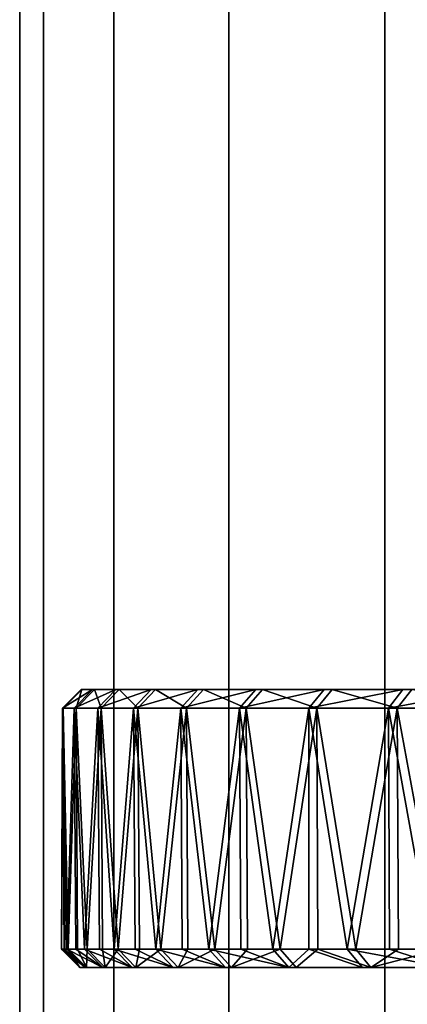
# Model space of a CAD drawing. Extents: x -0.051 to 0.051, y -0.862 to 0.008.
# Drawn here: x -0.017 to -0.013, y -0.804 to -0.793 of the extents above; entities that cross this region are included whole.
import ezdxf

# ---------------------------------------------------------------- set-up
doc = ezdxf.new("R2010")
doc.units = 0
doc.layers.add('L15_ABDECKUNG_FARBE7', color=7, linetype='CONTINUOUS')
doc.layers.add('L5_ROHR_FARBE11', color=7, linetype='CONTINUOUS')

msp = doc.modelspace()

# ---------------------------------------------------------------- linework, layer by layer
at = {"layer": 'L15_ABDECKUNG_FARBE7', "color": 253, "invisible_edges": 8}
for points in [[(-0.016187, -0.8006, 0.0523), (-0.016387, -0.8008, 0.052308), (-0.01638, -0.8008, 0.050837), (-0.016187, -0.8006, 0.0523)], [(-0.016063, -0.8006, 0.053749), (-0.016387, -0.8008, 0.052308), (-0.016187, -0.8006, 0.0523), (-0.016063, -0.8006, 0.053749)], [(-0.016262, -0.8008, 0.053775), (-0.016387, -0.8008, 0.052308), (-0.016063, -0.8006, 0.053749), (-0.016262, -0.8008, 0.053775)], [(-0.01618, -0.8006, 0.050847), (-0.01638, -0.8008, 0.050837), (-0.016241, -0.8008, 0.049372), (-0.01618, -0.8006, 0.050847)], [(-0.016187, -0.8006, 0.0523), (-0.01638, -0.8008, 0.050837), (-0.01618, -0.8006, 0.050847), (-0.016187, -0.8006, 0.0523)], [(-0.015811, -0.8006, 0.05518), (-0.016262, -0.8008, 0.053775), (-0.016063, -0.8006, 0.053749), (-0.015811, -0.8006, 0.05518)], [(-0.016006, -0.8008, 0.055224), (-0.016262, -0.8008, 0.053775), (-0.015811, -0.8006, 0.05518), (-0.016006, -0.8008, 0.055224)], [(-0.016043, -0.8006, 0.0494), (-0.016241, -0.8008, 0.049372), (-0.015971, -0.8008, 0.047925), (-0.016043, -0.8006, 0.0494)], [(-0.01618, -0.8006, 0.050847), (-0.016241, -0.8008, 0.049372), (-0.016043, -0.8006, 0.0494), (-0.01618, -0.8006, 0.050847)], [(-0.016063, -0.8006, 0.053749), (-0.016187, -0.8006, 0.0523), (-0.010663, -0.8006, 0.052534), (-0.016063, -0.8006, 0.053749)], [(-0.010663, -0.8006, 0.052534), (-0.016187, -0.8006, 0.0523), (-0.010696, -0.8006, 0.051355), (-0.010663, -0.8006, 0.052534)], [(-0.016187, -0.8006, 0.0523), (-0.01618, -0.8006, 0.050847), (-0.010696, -0.8006, 0.051355), (-0.016187, -0.8006, 0.0523)], [(-0.010696, -0.8006, 0.051355), (-0.01618, -0.8006, 0.050847), (-0.010599, -0.8006, 0.05018), (-0.010696, -0.8006, 0.051355)], [(-0.01618, -0.8006, 0.050847), (-0.016043, -0.8006, 0.0494), (-0.010599, -0.8006, 0.05018), (-0.01618, -0.8006, 0.050847)], [(-0.015811, -0.8006, 0.05518), (-0.016063, -0.8006, 0.053749), (-0.010502, -0.8006, 0.053701), (-0.015811, -0.8006, 0.05518)], [(-0.016063, -0.8006, 0.053749), (-0.010663, -0.8006, 0.052534), (-0.010502, -0.8006, 0.053701), (-0.016063, -0.8006, 0.053749)], [(-0.016043, -0.8006, 0.0494), (-0.015971, -0.8008, 0.047925), (-0.015777, -0.8006, 0.047971), (-0.016043, -0.8006, 0.0494)], [(-0.010599, -0.8006, 0.05018), (-0.016043, -0.8006, 0.0494), (-0.010373, -0.8006, 0.049023), (-0.010599, -0.8006, 0.05018)], [(-0.016043, -0.8006, 0.0494), (-0.015777, -0.8006, 0.047971), (-0.010373, -0.8006, 0.049023), (-0.016043, -0.8006, 0.0494)], [(-0.015431, -0.8006, 0.056583), (-0.016006, -0.8008, 0.055224), (-0.015811, -0.8006, 0.05518), (-0.015431, -0.8006, 0.056583)], [(-0.015621, -0.8008, 0.056644), (-0.016006, -0.8008, 0.055224), (-0.015431, -0.8006, 0.056583), (-0.015621, -0.8008, 0.056644)], [(-0.015777, -0.8006, 0.047971), (-0.015971, -0.8008, 0.047925), (-0.015573, -0.8008, 0.046508), (-0.015777, -0.8006, 0.047971)], [(-0.015431, -0.8006, 0.056583), (-0.015811, -0.8006, 0.05518), (-0.010502, -0.8006, 0.053701), (-0.015431, -0.8006, 0.056583)], [(-0.015777, -0.8006, 0.047971), (-0.015573, -0.8008, 0.046508), (-0.015383, -0.8006, 0.046571), (-0.015777, -0.8006, 0.047971)], [(-0.010373, -0.8006, 0.049023), (-0.015777, -0.8006, 0.047971), (-0.010021, -0.8006, 0.047898), (-0.010373, -0.8006, 0.049023)], [(-0.015777, -0.8006, 0.047971), (-0.015383, -0.8006, 0.046571), (-0.010021, -0.8006, 0.047898), (-0.015777, -0.8006, 0.047971)], [(-0.014926, -0.8006, 0.057946), (-0.015621, -0.8008, 0.056644), (-0.015431, -0.8006, 0.056583), (-0.014926, -0.8006, 0.057946)], [(-0.015111, -0.8008, 0.058024), (-0.015621, -0.8008, 0.056644), (-0.014926, -0.8006, 0.057946), (-0.015111, -0.8008, 0.058024)], [(-0.015383, -0.8006, 0.046571), (-0.015573, -0.8008, 0.046508), (-0.01505, -0.8008, 0.045133), (-0.015383, -0.8006, 0.046571)], [(-0.014926, -0.8006, 0.057946), (-0.015431, -0.8006, 0.056583), (-0.010212, -0.8006, 0.054844), (-0.014926, -0.8006, 0.057946)], [(-0.015431, -0.8006, 0.056583), (-0.010502, -0.8006, 0.053701), (-0.010212, -0.8006, 0.054844), (-0.015431, -0.8006, 0.056583)], [(-0.015383, -0.8006, 0.046571), (-0.01505, -0.8008, 0.045133), (-0.014866, -0.8006, 0.045213), (-0.015383, -0.8006, 0.046571)], [(-0.010021, -0.8006, 0.047898), (-0.015383, -0.8006, 0.046571), (-0.014866, -0.8006, 0.045213), (-0.010021, -0.8006, 0.047898)], [(-0.014302, -0.8006, 0.059259), (-0.015111, -0.8008, 0.058024), (-0.014926, -0.8006, 0.057946), (-0.014302, -0.8006, 0.059259)], [(-0.014478, -0.8008, 0.059353), (-0.015111, -0.8008, 0.058024), (-0.014302, -0.8006, 0.059259), (-0.014478, -0.8008, 0.059353)], [(-0.014866, -0.8006, 0.045213), (-0.01505, -0.8008, 0.045133), (-0.014405, -0.8008, 0.04381), (-0.014866, -0.8006, 0.045213)], [(-0.014302, -0.8006, 0.059259), (-0.014926, -0.8006, 0.057946), (-0.009799, -0.8006, 0.055948), (-0.014302, -0.8006, 0.059259)], [(-0.014926, -0.8006, 0.057946), (-0.010212, -0.8006, 0.054844), (-0.009799, -0.8006, 0.055948), (-0.014926, -0.8006, 0.057946)], [(-0.014866, -0.8006, 0.045213), (-0.014405, -0.8008, 0.04381), (-0.014229, -0.8006, 0.043906), (-0.014866, -0.8006, 0.045213)], [(-0.010021, -0.8006, 0.047898), (-0.014866, -0.8006, 0.045213), (-0.009547, -0.8006, 0.046819), (-0.010021, -0.8006, 0.047898)], [(-0.009547, -0.8006, 0.046819), (-0.014866, -0.8006, 0.045213), (-0.014229, -0.8006, 0.043906), (-0.009547, -0.8006, 0.046819)], [(-0.013562, -0.8006, 0.06051), (-0.014478, -0.8008, 0.059353), (-0.014302, -0.8006, 0.059259), (-0.013562, -0.8006, 0.06051)], [(-0.01373, -0.8008, 0.06062), (-0.014478, -0.8008, 0.059353), (-0.013562, -0.8006, 0.06051), (-0.01373, -0.8008, 0.06062)], [(-0.014229, -0.8006, 0.043906), (-0.014405, -0.8008, 0.04381), (-0.013644, -0.8008, 0.042551), (-0.014229, -0.8006, 0.043906)], [(-0.013562, -0.8006, 0.06051), (-0.014302, -0.8006, 0.059259), (-0.009266, -0.8006, 0.057), (-0.013562, -0.8006, 0.06051)], [(-0.014302, -0.8006, 0.059259), (-0.009799, -0.8006, 0.055948), (-0.009266, -0.8006, 0.057), (-0.014302, -0.8006, 0.059259)], [(-0.014229, -0.8006, 0.043906), (-0.013644, -0.8008, 0.042551), (-0.013478, -0.8006, 0.042662), (-0.014229, -0.8006, 0.043906)], [(-0.009547, -0.8006, 0.046819), (-0.014229, -0.8006, 0.043906), (-0.008958, -0.8006, 0.045798), (-0.009547, -0.8006, 0.046819)], [(-0.008958, -0.8006, 0.045798), (-0.014229, -0.8006, 0.043906), (-0.013478, -0.8006, 0.042662), (-0.008958, -0.8006, 0.045798)], [(-0.012713, -0.8006, 0.061691), (-0.01373, -0.8008, 0.06062), (-0.013562, -0.8006, 0.06051), (-0.012713, -0.8006, 0.061691)], [(-0.01287, -0.8008, 0.061814), (-0.01373, -0.8008, 0.06062), (-0.012713, -0.8006, 0.061691), (-0.01287, -0.8008, 0.061814)], [(-0.013478, -0.8006, 0.042662), (-0.013644, -0.8008, 0.042551), (-0.012774, -0.8008, 0.041364), (-0.013478, -0.8006, 0.042662)], [(-0.012713, -0.8006, 0.061691), (-0.013562, -0.8006, 0.06051), (-0.008622, -0.8006, 0.057987), (-0.012713, -0.8006, 0.061691)], [(-0.013562, -0.8006, 0.06051), (-0.009266, -0.8006, 0.057), (-0.008622, -0.8006, 0.057987), (-0.013562, -0.8006, 0.06051)], [(-0.013478, -0.8006, 0.042662), (-0.012774, -0.8008, 0.041364), (-0.012618, -0.8006, 0.04149), (-0.013478, -0.8006, 0.042662)], [(-0.008958, -0.8006, 0.045798), (-0.013478, -0.8006, 0.042662), (-0.008259, -0.8006, 0.044848), (-0.008958, -0.8006, 0.045798)], [(-0.008259, -0.8006, 0.044848), (-0.013478, -0.8006, 0.042662), (-0.012618, -0.8006, 0.04149), (-0.008259, -0.8006, 0.044848)], [(-0.011762, -0.8006, 0.06279), (-0.01287, -0.8008, 0.061814), (-0.012713, -0.8006, 0.061691), (-0.011762, -0.8006, 0.06279)], [(-0.011907, -0.8008, 0.062927), (-0.01287, -0.8008, 0.061814), (-0.011762, -0.8006, 0.06279), (-0.011907, -0.8008, 0.062927)], [(-0.012618, -0.8006, 0.04149), (-0.012774, -0.8008, 0.041364), (-0.0118, -0.8008, 0.040261), (-0.012618, -0.8006, 0.04149)], [(-0.011762, -0.8006, 0.06279), (-0.012713, -0.8006, 0.061691), (-0.008622, -0.8006, 0.057987), (-0.011762, -0.8006, 0.06279)], [(-0.01638, -0.8008, 0.050837), (-0.016387, -0.8008, 0.052308), (-0.0164, -0.8034, 0.051572), (-0.01638, -0.8008, 0.050837)], [(-0.01638, -0.8008, 0.050837), (-0.0164, -0.8034, 0.051572), (-0.016363, -0.8034, 0.050838), (-0.01638, -0.8008, 0.050837)], [(-0.016387, -0.8008, 0.052308), (-0.01637, -0.8034, 0.052308), (-0.0164, -0.8034, 0.051572), (-0.016387, -0.8008, 0.052308)], [(-0.016387, -0.8008, 0.052308), (-0.016262, -0.8008, 0.053775), (-0.016341, -0.8034, 0.053043), (-0.016387, -0.8008, 0.052308)], [(-0.016387, -0.8008, 0.052308), (-0.016341, -0.8034, 0.053043), (-0.01637, -0.8034, 0.052308), (-0.016387, -0.8008, 0.052308)], [(-0.016241, -0.8008, 0.049372), (-0.01638, -0.8008, 0.050837), (-0.016327, -0.8034, 0.050103), (-0.016241, -0.8008, 0.049372)], [(-0.01638, -0.8008, 0.050837), (-0.016363, -0.8034, 0.050838), (-0.016327, -0.8034, 0.050103), (-0.01638, -0.8008, 0.050837)], [(-0.016262, -0.8008, 0.053775), (-0.016245, -0.8034, 0.053772), (-0.016341, -0.8034, 0.053043), (-0.016262, -0.8008, 0.053775)], [(-0.016241, -0.8008, 0.049372), (-0.016327, -0.8034, 0.050103), (-0.016225, -0.8034, 0.049374), (-0.016241, -0.8008, 0.049372)], [(-0.016262, -0.8008, 0.053775), (-0.016006, -0.8008, 0.055224), (-0.01615, -0.8034, 0.054502), (-0.016262, -0.8008, 0.053775)], [(-0.016262, -0.8008, 0.053775), (-0.01615, -0.8034, 0.054502), (-0.016245, -0.8034, 0.053772), (-0.016262, -0.8008, 0.053775)], [(-0.015971, -0.8008, 0.047925), (-0.016241, -0.8008, 0.049372), (-0.016122, -0.8034, 0.048645), (-0.015971, -0.8008, 0.047925)], [(-0.016241, -0.8008, 0.049372), (-0.016225, -0.8034, 0.049374), (-0.016122, -0.8034, 0.048645), (-0.016241, -0.8008, 0.049372)], [(-0.016006, -0.8008, 0.055224), (-0.01599, -0.8034, 0.05522), (-0.01615, -0.8034, 0.054502), (-0.016006, -0.8008, 0.055224)], [(-0.015971, -0.8008, 0.047925), (-0.016122, -0.8034, 0.048645), (-0.015955, -0.8034, 0.047929), (-0.015971, -0.8008, 0.047925)], [(-0.016006, -0.8008, 0.055224), (-0.015621, -0.8008, 0.056644), (-0.015829, -0.8034, 0.055938), (-0.016006, -0.8008, 0.055224)], [(-0.016006, -0.8008, 0.055224), (-0.015829, -0.8034, 0.055938), (-0.01599, -0.8034, 0.05522), (-0.016006, -0.8008, 0.055224)], [(-0.015573, -0.8008, 0.046508), (-0.015971, -0.8008, 0.047925), (-0.015788, -0.8034, 0.047212), (-0.015573, -0.8008, 0.046508)], [(-0.015971, -0.8008, 0.047925), (-0.015955, -0.8034, 0.047929), (-0.015788, -0.8034, 0.047212), (-0.015971, -0.8008, 0.047925)], [(-0.015621, -0.8008, 0.056644), (-0.015605, -0.8034, 0.056639), (-0.015829, -0.8034, 0.055938), (-0.015621, -0.8008, 0.056644)], [(-0.015573, -0.8008, 0.046508), (-0.015788, -0.8034, 0.047212), (-0.015558, -0.8034, 0.046514), (-0.015573, -0.8008, 0.046508)], [(-0.015621, -0.8008, 0.056644), (-0.015111, -0.8008, 0.058024), (-0.015381, -0.8034, 0.05734), (-0.015621, -0.8008, 0.056644)], [(-0.015621, -0.8008, 0.056644), (-0.015381, -0.8034, 0.05734), (-0.015605, -0.8034, 0.056639), (-0.015621, -0.8008, 0.056644)], [(-0.01505, -0.8008, 0.045133), (-0.015573, -0.8008, 0.046508), (-0.015327, -0.8034, 0.045815), (-0.01505, -0.8008, 0.045133)], [(-0.015573, -0.8008, 0.046508), (-0.015558, -0.8034, 0.046514), (-0.015327, -0.8034, 0.045815), (-0.015573, -0.8008, 0.046508)], [(-0.015111, -0.8008, 0.058024), (-0.015095, -0.8034, 0.058018), (-0.015381, -0.8034, 0.05734), (-0.015111, -0.8008, 0.058024)], [(-0.01505, -0.8008, 0.045133), (-0.015327, -0.8034, 0.045815), (-0.015034, -0.8034, 0.04514), (-0.01505, -0.8008, 0.045133)], [(-0.015111, -0.8008, 0.058024), (-0.014478, -0.8008, 0.059353), (-0.014809, -0.8034, 0.058696), (-0.015111, -0.8008, 0.058024)], [(-0.015111, -0.8008, 0.058024), (-0.014809, -0.8034, 0.058696), (-0.015095, -0.8034, 0.058018), (-0.015111, -0.8008, 0.058024)], [(-0.014405, -0.8008, 0.04381), (-0.01505, -0.8008, 0.045133), (-0.014742, -0.8034, 0.044465), (-0.014405, -0.8008, 0.04381)], [(-0.01505, -0.8008, 0.045133), (-0.015034, -0.8034, 0.04514), (-0.014742, -0.8034, 0.044465), (-0.01505, -0.8008, 0.045133)], [(-0.014478, -0.8008, 0.059353), (-0.014464, -0.8034, 0.059345), (-0.014809, -0.8034, 0.058696), (-0.014478, -0.8008, 0.059353)], [(-0.014405, -0.8008, 0.04381), (-0.014742, -0.8034, 0.044465), (-0.01439, -0.8034, 0.043818), (-0.014405, -0.8008, 0.04381)], [(-0.014478, -0.8008, 0.059353), (-0.01373, -0.8008, 0.06062), (-0.014118, -0.8034, 0.059995), (-0.014478, -0.8008, 0.059353)], [(-0.014478, -0.8008, 0.059353), (-0.014118, -0.8034, 0.059995), (-0.014464, -0.8034, 0.059345), (-0.014478, -0.8008, 0.059353)], [(-0.013644, -0.8008, 0.042551), (-0.014405, -0.8008, 0.04381), (-0.014039, -0.8034, 0.043172), (-0.013644, -0.8008, 0.042551)], [(-0.014405, -0.8008, 0.04381), (-0.01439, -0.8034, 0.043818), (-0.014039, -0.8034, 0.043172), (-0.014405, -0.8008, 0.04381)], [(-0.01373, -0.8008, 0.06062), (-0.01373, -0.8034, 0.06062), (-0.014118, -0.8034, 0.059995), (-0.01373, -0.8008, 0.06062)], [(-0.013644, -0.8008, 0.042551), (-0.014039, -0.8034, 0.043172), (-0.01363, -0.8034, 0.04256), (-0.013644, -0.8008, 0.042551)], [(-0.01373, -0.8008, 0.06062), (-0.01287, -0.8008, 0.061814), (-0.013313, -0.8034, 0.061227), (-0.01373, -0.8008, 0.06062)], [(-0.01373, -0.8008, 0.06062), (-0.013313, -0.8034, 0.061227), (-0.01373, -0.8034, 0.06062), (-0.01373, -0.8008, 0.06062)], [(-0.012774, -0.8008, 0.041364), (-0.013644, -0.8008, 0.042551), (-0.013222, -0.8034, 0.041948), (-0.012774, -0.8008, 0.041364)], [(-0.013644, -0.8008, 0.042551), (-0.01363, -0.8034, 0.04256), (-0.013222, -0.8034, 0.041948), (-0.013644, -0.8008, 0.042551)], [(-0.01287, -0.8008, 0.061814), (-0.012857, -0.8034, 0.061804), (-0.013313, -0.8034, 0.061227), (-0.01287, -0.8008, 0.061814)], [(-0.012774, -0.8008, 0.041364), (-0.013222, -0.8034, 0.041948), (-0.012761, -0.8034, 0.041375), (-0.012774, -0.8008, 0.041364)], [(-0.01287, -0.8008, 0.061814), (-0.011907, -0.8008, 0.062927), (-0.012401, -0.8034, 0.062382), (-0.01287, -0.8008, 0.061814)], [(-0.01287, -0.8008, 0.061814), (-0.012401, -0.8034, 0.062382), (-0.012857, -0.8034, 0.061804), (-0.01287, -0.8008, 0.061814)], [(-0.0118, -0.8008, 0.040261), (-0.012774, -0.8008, 0.041364), (-0.012299, -0.8034, 0.040802), (-0.0118, -0.8008, 0.040261)], [(-0.012774, -0.8008, 0.041364), (-0.012761, -0.8034, 0.041375), (-0.012299, -0.8034, 0.040802), (-0.012774, -0.8008, 0.041364)], [(-0.0162, -0.8036, 0.051573), (-0.016363, -0.8034, 0.050838), (-0.0164, -0.8034, 0.051572), (-0.0162, -0.8036, 0.051573)], [(-0.0164, -0.8034, 0.051572), (-0.016141, -0.8036, 0.053026), (-0.0162, -0.8036, 0.051573), (-0.0164, -0.8034, 0.051572)], [(-0.0164, -0.8034, 0.051572), (-0.01637, -0.8034, 0.052308), (-0.016141, -0.8036, 0.053026), (-0.0164, -0.8034, 0.051572)], [(-0.016341, -0.8034, 0.053043), (-0.016141, -0.8036, 0.053026), (-0.01637, -0.8034, 0.052308), (-0.016341, -0.8034, 0.053043)], [(-0.016327, -0.8034, 0.050103), (-0.016363, -0.8034, 0.050838), (-0.0162, -0.8036, 0.051573), (-0.016327, -0.8034, 0.050103)], [(-0.015953, -0.8036, 0.054467), (-0.016141, -0.8036, 0.053026), (-0.016341, -0.8034, 0.053043), (-0.015953, -0.8036, 0.054467)], [(-0.015953, -0.8036, 0.054467), (-0.016341, -0.8034, 0.053043), (-0.016245, -0.8034, 0.053772), (-0.015953, -0.8036, 0.054467)], [(-0.016128, -0.8036, 0.050122), (-0.016225, -0.8034, 0.049374), (-0.016327, -0.8034, 0.050103), (-0.016128, -0.8036, 0.050122)], [(-0.016327, -0.8034, 0.050103), (-0.0162, -0.8036, 0.051573), (-0.016128, -0.8036, 0.050122), (-0.016327, -0.8034, 0.050103)], [(-0.01615, -0.8034, 0.054502), (-0.015953, -0.8036, 0.054467), (-0.016245, -0.8034, 0.053772), (-0.01615, -0.8034, 0.054502)], [(-0.016128, -0.8036, 0.050122), (-0.016122, -0.8034, 0.048645), (-0.016225, -0.8034, 0.049374), (-0.016128, -0.8036, 0.050122)], [(-0.015636, -0.8036, 0.055886), (-0.015953, -0.8036, 0.054467), (-0.01615, -0.8034, 0.054502), (-0.015636, -0.8036, 0.055886)], [(-0.015636, -0.8036, 0.055886), (-0.01615, -0.8034, 0.054502), (-0.01599, -0.8034, 0.05522), (-0.015636, -0.8036, 0.055886)], [(-0.016128, -0.8036, 0.050122), (-0.015926, -0.8036, 0.048682), (-0.016122, -0.8034, 0.048645), (-0.016128, -0.8036, 0.050122)], [(-0.015926, -0.8036, 0.048682), (-0.015955, -0.8034, 0.047929), (-0.016122, -0.8034, 0.048645), (-0.015926, -0.8036, 0.048682)], [(-0.015829, -0.8034, 0.055938), (-0.015636, -0.8036, 0.055886), (-0.01599, -0.8034, 0.05522), (-0.015829, -0.8034, 0.055938)], [(-0.015926, -0.8036, 0.048682), (-0.015788, -0.8034, 0.047212), (-0.015955, -0.8034, 0.047929), (-0.015926, -0.8036, 0.048682)], [(-0.015926, -0.8036, 0.048682), (-0.015596, -0.8036, 0.047266), (-0.015788, -0.8034, 0.047212), (-0.015926, -0.8036, 0.048682)], [(-0.015194, -0.8036, 0.05727), (-0.015636, -0.8036, 0.055886), (-0.015829, -0.8034, 0.055938), (-0.015194, -0.8036, 0.05727)], [(-0.015194, -0.8036, 0.05727), (-0.015829, -0.8034, 0.055938), (-0.015605, -0.8034, 0.056639), (-0.015194, -0.8036, 0.05727)], [(-0.015596, -0.8036, 0.047266), (-0.015558, -0.8034, 0.046514), (-0.015788, -0.8034, 0.047212), (-0.015596, -0.8036, 0.047266)], [(-0.015381, -0.8034, 0.05734), (-0.015194, -0.8036, 0.05727), (-0.015605, -0.8034, 0.056639), (-0.015381, -0.8034, 0.05734)], [(-0.015596, -0.8036, 0.047266), (-0.01514, -0.8036, 0.045886), (-0.015327, -0.8034, 0.045815), (-0.015596, -0.8036, 0.047266)], [(-0.015596, -0.8036, 0.047266), (-0.015327, -0.8034, 0.045815), (-0.015558, -0.8034, 0.046514), (-0.015596, -0.8036, 0.047266)], [(-0.014629, -0.8036, 0.05861), (-0.015194, -0.8036, 0.05727), (-0.015381, -0.8034, 0.05734), (-0.014629, -0.8036, 0.05861)], [(-0.014629, -0.8036, 0.05861), (-0.015381, -0.8034, 0.05734), (-0.015095, -0.8034, 0.058018), (-0.014629, -0.8036, 0.05861)], [(-0.01514, -0.8036, 0.045886), (-0.015034, -0.8034, 0.04514), (-0.015327, -0.8034, 0.045815), (-0.01514, -0.8036, 0.045886)], [(-0.01514, -0.8036, 0.045886), (-0.014562, -0.8036, 0.044552), (-0.014742, -0.8034, 0.044465), (-0.01514, -0.8036, 0.045886)], [(-0.01514, -0.8036, 0.045886), (-0.014742, -0.8034, 0.044465), (-0.015034, -0.8034, 0.04514), (-0.01514, -0.8036, 0.045886)], [(-0.014809, -0.8034, 0.058696), (-0.014629, -0.8036, 0.05861), (-0.015095, -0.8034, 0.058018), (-0.014809, -0.8034, 0.058696)], [(-0.013946, -0.8036, 0.059893), (-0.014629, -0.8036, 0.05861), (-0.014809, -0.8034, 0.058696), (-0.013946, -0.8036, 0.059893)], [(-0.013946, -0.8036, 0.059893), (-0.014809, -0.8034, 0.058696), (-0.014464, -0.8034, 0.059345), (-0.013946, -0.8036, 0.059893)], [(-0.014562, -0.8036, 0.044552), (-0.01439, -0.8034, 0.043818), (-0.014742, -0.8034, 0.044465), (-0.014562, -0.8036, 0.044552)], [(-0.014562, -0.8036, 0.044552), (-0.013867, -0.8036, 0.043275), (-0.014039, -0.8034, 0.043172), (-0.014562, -0.8036, 0.044552)], [(-0.014562, -0.8036, 0.044552), (-0.014039, -0.8034, 0.043172), (-0.01439, -0.8034, 0.043818), (-0.014562, -0.8036, 0.044552)], [(-0.014118, -0.8034, 0.059995), (-0.013946, -0.8036, 0.059893), (-0.014464, -0.8034, 0.059345), (-0.014118, -0.8034, 0.059995)], [(-0.01373, -0.8034, 0.06062), (-0.013946, -0.8036, 0.059893), (-0.014118, -0.8034, 0.059995), (-0.01373, -0.8034, 0.06062)], [(-0.013867, -0.8036, 0.043275), (-0.01363, -0.8034, 0.04256), (-0.014039, -0.8034, 0.043172), (-0.013867, -0.8036, 0.043275)], [(-0.013151, -0.8036, 0.06111), (-0.013946, -0.8036, 0.059893), (-0.01373, -0.8034, 0.06062), (-0.013151, -0.8036, 0.06111)], [(-0.013867, -0.8036, 0.043275), (-0.013061, -0.8036, 0.042066), (-0.01363, -0.8034, 0.04256), (-0.013867, -0.8036, 0.043275)], [(-0.013313, -0.8034, 0.061227), (-0.013151, -0.8036, 0.06111), (-0.01373, -0.8034, 0.06062), (-0.013313, -0.8034, 0.061227)], [(-0.01363, -0.8034, 0.04256), (-0.013061, -0.8036, 0.042066), (-0.013222, -0.8034, 0.041948), (-0.01363, -0.8034, 0.04256)], [(-0.01225, -0.8036, 0.062251), (-0.013151, -0.8036, 0.06111), (-0.013313, -0.8034, 0.061227), (-0.01225, -0.8036, 0.062251)], [(-0.01225, -0.8036, 0.062251), (-0.013313, -0.8034, 0.061227), (-0.012857, -0.8034, 0.061804), (-0.01225, -0.8036, 0.062251)], [(-0.013061, -0.8036, 0.042066), (-0.012761, -0.8034, 0.041375), (-0.013222, -0.8034, 0.041948), (-0.013061, -0.8036, 0.042066)], [(-0.013061, -0.8036, 0.042066), (-0.012149, -0.8036, 0.040934), (-0.012299, -0.8034, 0.040802), (-0.013061, -0.8036, 0.042066)], [(-0.013061, -0.8036, 0.042066), (-0.012299, -0.8034, 0.040802), (-0.012761, -0.8034, 0.041375), (-0.013061, -0.8036, 0.042066)], [(-0.012401, -0.8034, 0.062382), (-0.01225, -0.8036, 0.062251), (-0.012857, -0.8034, 0.061804), (-0.012401, -0.8034, 0.062382)], [(0, -0.8036, 0.05165), (-0.016128, -0.8036, 0.050122), (-0.0162, -0.8036, 0.051573), (0, -0.8036, 0.05165)], [(-0.016141, -0.8036, 0.053026), (0, -0.8036, 0.05165), (-0.0162, -0.8036, 0.051573), (-0.016141, -0.8036, 0.053026)], [(-0.015953, -0.8036, 0.054467), (0, -0.8036, 0.05165), (-0.016141, -0.8036, 0.053026), (-0.015953, -0.8036, 0.054467)], [(0, -0.8036, 0.05165), (-0.015926, -0.8036, 0.048682), (-0.016128, -0.8036, 0.050122), (0, -0.8036, 0.05165)], [(-0.015636, -0.8036, 0.055886), (0, -0.8036, 0.05165), (-0.015953, -0.8036, 0.054467), (-0.015636, -0.8036, 0.055886)], [(0, -0.8036, 0.05165), (-0.015596, -0.8036, 0.047266), (-0.015926, -0.8036, 0.048682), (0, -0.8036, 0.05165)], [(-0.015194, -0.8036, 0.05727), (0, -0.8036, 0.05165), (-0.015636, -0.8036, 0.055886), (-0.015194, -0.8036, 0.05727)], [(0, -0.8036, 0.05165), (-0.01514, -0.8036, 0.045886), (-0.015596, -0.8036, 0.047266), (0, -0.8036, 0.05165)], [(-0.014629, -0.8036, 0.05861), (0, -0.8036, 0.05165), (-0.015194, -0.8036, 0.05727), (-0.014629, -0.8036, 0.05861)], [(0, -0.8036, 0.05165), (-0.014562, -0.8036, 0.044552), (-0.01514, -0.8036, 0.045886), (0, -0.8036, 0.05165)], [(-0.013946, -0.8036, 0.059893), (0, -0.8036, 0.05165), (-0.014629, -0.8036, 0.05861), (-0.013946, -0.8036, 0.059893)], [(0, -0.8036, 0.05165), (-0.013867, -0.8036, 0.043275), (-0.014562, -0.8036, 0.044552), (0, -0.8036, 0.05165)], [(-0.013151, -0.8036, 0.06111), (0, -0.8036, 0.05165), (-0.013946, -0.8036, 0.059893), (-0.013151, -0.8036, 0.06111)], [(0, -0.8036, 0.05165), (-0.013061, -0.8036, 0.042066), (-0.013867, -0.8036, 0.043275), (0, -0.8036, 0.05165)], [(-0.01225, -0.8036, 0.062251), (0, -0.8036, 0.05165), (-0.013151, -0.8036, 0.06111), (-0.01225, -0.8036, 0.062251)], [(0, -0.8036, 0.05165), (-0.012149, -0.8036, 0.040934), (-0.013061, -0.8036, 0.042066), (0, -0.8036, 0.05165)]]:
    msp.add_3dface(points, dxfattribs=at)
at = {"layer": 'L5_ROHR_FARBE11', "color": 253, "invisible_edges": 9}
for points in [[(-0.016594, -0.8591, 0.151074), (-0.01685, -0.0431, 0.154), (-0.01685, -0.8591, 0.154), (-0.016594, -0.8591, 0.151074)], [(-0.01685, -0.0431, 0.154), (-0.016594, -0.8591, 0.151074), (-0.016594, -0.0431, 0.151074), (-0.01685, -0.0431, 0.154)], [(-0.01685, -0.8591, 0.154), (-0.016594, -0.0431, 0.156926), (-0.016594, -0.8591, 0.156926), (-0.01685, -0.8591, 0.154)], [(-0.016594, -0.0431, 0.156926), (-0.01685, -0.8591, 0.154), (-0.01685, -0.0431, 0.154), (-0.016594, -0.0431, 0.156926)], [(-0.015834, -0.8591, 0.148237), (-0.016594, -0.0431, 0.151074), (-0.016594, -0.8591, 0.151074), (-0.015834, -0.8591, 0.148237)], [(-0.016594, -0.0431, 0.151074), (-0.015834, -0.8591, 0.148237), (-0.015834, -0.0431, 0.148237), (-0.016594, -0.0431, 0.151074)], [(-0.016594, -0.8591, 0.156926), (-0.015834, -0.0431, 0.159763), (-0.015834, -0.8591, 0.159763), (-0.016594, -0.8591, 0.156926)], [(-0.015834, -0.0431, 0.159763), (-0.016594, -0.8591, 0.156926), (-0.016594, -0.0431, 0.156926), (-0.015834, -0.0431, 0.159763)], [(-0.014593, -0.8591, 0.145575), (-0.015834, -0.0431, 0.148237), (-0.015834, -0.8591, 0.148237), (-0.014593, -0.8591, 0.145575)], [(-0.015834, -0.0431, 0.148237), (-0.014593, -0.8591, 0.145575), (-0.014593, -0.0431, 0.145575), (-0.015834, -0.0431, 0.148237)], [(-0.015834, -0.8591, 0.159763), (-0.014593, -0.0431, 0.162425), (-0.014593, -0.8591, 0.162425), (-0.015834, -0.8591, 0.159763)], [(-0.014593, -0.0431, 0.162425), (-0.015834, -0.8591, 0.159763), (-0.015834, -0.0431, 0.159763), (-0.014593, -0.0431, 0.162425)], [(-0.012908, -0.8591, 0.143169), (-0.014593, -0.0431, 0.145575), (-0.014593, -0.8591, 0.145575), (-0.012908, -0.8591, 0.143169)], [(-0.014593, -0.0431, 0.145575), (-0.012908, -0.8591, 0.143169), (-0.012908, -0.0431, 0.143169), (-0.014593, -0.0431, 0.145575)], [(-0.014593, -0.8591, 0.162425), (-0.012908, -0.0431, 0.164831), (-0.012908, -0.8591, 0.164831), (-0.014593, -0.8591, 0.162425)], [(-0.012908, -0.0431, 0.164831), (-0.014593, -0.8591, 0.162425), (-0.014593, -0.0431, 0.162425), (-0.012908, -0.0431, 0.164831)], [(-0.010831, -0.8591, 0.141092), (-0.012908, -0.0431, 0.143169), (-0.012908, -0.8591, 0.143169), (-0.010831, -0.8591, 0.141092)], [(-0.012908, -0.0431, 0.143169), (-0.010831, -0.8591, 0.141092), (-0.010831, -0.0431, 0.141092), (-0.012908, -0.0431, 0.143169)], [(-0.012908, -0.0431, 0.164831), (-0.010831, -0.8591, 0.166908), (-0.012908, -0.8591, 0.164831), (-0.012908, -0.0431, 0.164831)], [(-0.010831, -0.8591, 0.166908), (-0.012908, -0.0431, 0.164831), (-0.010831, -0.0431, 0.166908), (-0.010831, -0.8591, 0.166908)]]:
    msp.add_3dface(points, dxfattribs=at)

doc.saveas('drawing.dxf')
